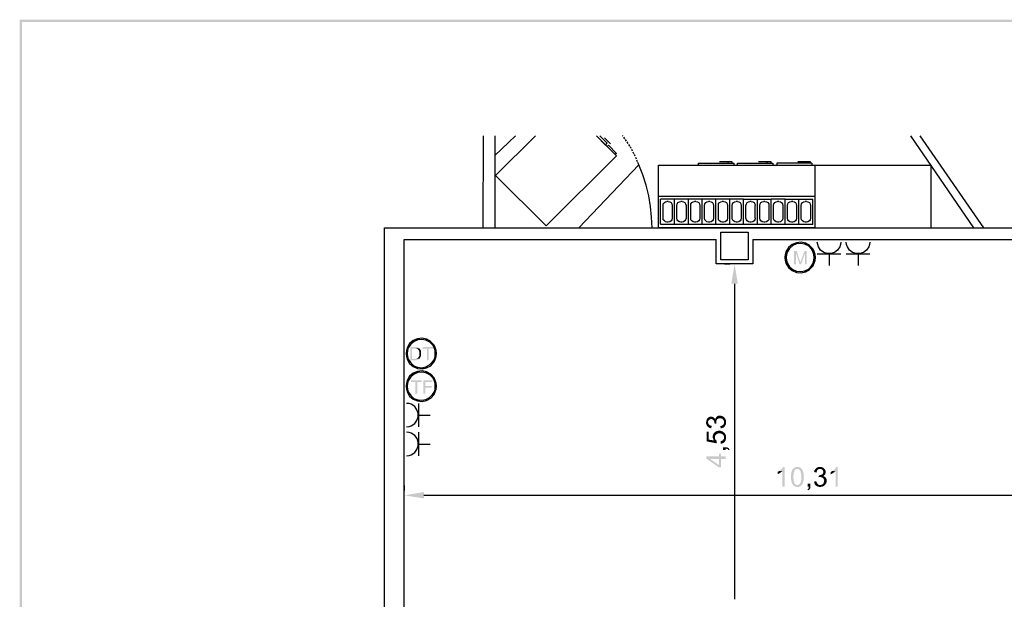
# Model space of a CAD drawing. Units: millimetres. Extents: x 11.1 to 31.1, y 334.5 to 363.2.
# Drawn here: x 11.1 to 23.7, y 355.8 to 363.2 of the extents above; entities that cross this region are included whole.
import ezdxf

# ---------------------------------------------------------------- set-up
doc = ezdxf.new("R2010")
doc.units = ezdxf.units.MM
doc.layers.add('P', color=7, linetype='Continuous')

msp = doc.modelspace()

# ---------------------------------------------------------------- hatches: boundary and pattern name
at = {"layer": 'P'}
for points in [[(11.137, 363.197), (11.109, 363.228), (31.14, 363.228), (11.137, 363.197)], [(11.137, 334.525), (11.109, 363.228), (11.137, 363.197), (11.137, 334.525)], [(11.109, 334.493), (11.109, 363.228), (11.137, 334.525), (11.109, 334.493)], [(11.137, 363.197), (31.14, 363.228), (31.11, 363.197), (11.137, 363.197)], [(21.006, 360.102), (21.006, 360.272), (21.04, 360.272), (21.029, 360.247), (21.029, 360.102), (21.006, 360.102)], [(21.077, 360.102), (21.029, 360.247), (21.04, 360.272), (21.078, 360.152), (21.082, 360.146), (21.084, 360.141), (21.086, 360.136), (21.086, 360.132), (21.087, 360.127), (21.077, 360.102)], [(21.077, 360.102), (21.087, 360.127), (21.089, 360.134), (21.094, 360.143), (21.094, 360.148), (21.096, 360.153), (21.138, 360.272), (21.168, 360.272), (21.147, 360.243), (21.096, 360.102), (21.077, 360.102)], [(21.147, 360.102), (21.147, 360.243), (21.168, 360.272), (21.168, 360.102), (21.147, 360.102)], [(20.203, 359.852), (20.246, 360.102), (20.288, 359.852), (20.203, 359.852)], [(16.1, 358.874), (16.1, 359.044), (16.183, 359.044), (16.186, 359.042), (16.193, 359.042), (16.211, 359.033), (16.213, 359.03), (16.216, 359.026), (16.158, 359.024), (16.121, 359.024), (16.121, 358.894), (16.216, 358.894), (16.207, 358.885), (16.2, 358.881), (16.195, 358.881), (16.192, 358.878), (16.179, 358.876), (16.174, 358.874), (16.1, 358.874)], [(16.313, 358.874), (16.313, 359.024), (16.259, 359.024), (16.259, 359.044), (16.393, 359.044), (16.393, 359.024), (16.338, 359.024), (16.338, 358.874), (16.313, 358.874)], [(16.158, 358.894), (16.163, 358.895), (16.179, 358.895), (16.183, 358.897), (16.197, 358.904), (16.202, 358.91), (16.206, 358.913), (16.211, 358.92), (16.213, 358.927), (16.215, 358.931), (16.215, 358.94), (16.216, 358.945), (16.216, 358.977), (16.215, 358.982), (16.215, 358.987), (16.213, 358.991), (16.213, 358.994), (16.211, 359), (16.206, 359.005), (16.202, 359.01), (16.2, 359.014), (16.183, 359.023), (16.176, 359.023), (16.17, 359.024), (16.158, 359.024), (16.216, 359.026), (16.223, 359.021), (16.232, 359.003), (16.236, 358.998), (16.236, 358.993), (16.237, 358.989), (16.237, 358.978), (16.239, 358.973), (16.239, 358.945), (16.237, 358.94), (16.237, 358.931), (16.236, 358.927), (16.225, 358.904), (16.222, 358.897), (16.216, 358.894), (16.158, 358.894)], [(16.165, 358.447), (16.165, 358.597), (16.11, 358.597), (16.11, 358.617), (16.245, 358.617), (16.245, 358.597), (16.19, 358.597), (16.19, 358.447), (16.165, 358.447)], [(16.269, 358.447), (16.269, 358.617), (16.384, 358.617), (16.384, 358.597), (16.292, 358.597), (16.292, 358.544), (16.373, 358.544), (16.373, 358.523), (16.292, 358.523), (16.292, 358.447), (16.269, 358.447)], [(19.905, 358.026), (19.9, 358.029), (19.895, 358.036), (19.886, 358.05), (19.884, 358.057), (19.882, 358.066), (19.881, 358.073), (19.881, 358.08), (19.884, 358.087), (19.884, 358.095), (19.886, 358.102), (19.888, 358.109), (19.893, 358.123), (19.904, 358.135), (19.914, 358.144), (19.921, 358.147), (19.934, 358.153), (19.949, 358.153), (19.969, 358.149), (19.981, 358.142), (19.986, 358.135), (19.992, 358.132), (19.99, 358.07), (19.986, 358.079), (19.986, 358.089), (19.979, 358.105), (19.967, 358.117), (19.955, 358.123), (19.939, 358.123), (19.926, 358.117), (19.914, 358.105), (19.907, 358.091), (19.907, 358.08), (19.905, 358.026)], [(20.113, 358.02), (20.112, 358.082), (20.11, 358.095), (20.103, 358.112), (20.089, 358.126), (20.071, 358.132), (20.053, 358.133), (20.036, 358.128), (20.022, 358.117), (20.013, 358.1), (20.013, 358.089), (20.011, 358.084), (20.011, 358.144), (20.018, 358.153), (20.025, 358.156), (20.029, 358.162), (20.039, 358.165), (20.055, 358.165), (20.073, 358.165), (20.092, 358.158), (20.098, 358.154), (20.103, 358.153), (20.11, 358.147), (20.113, 358.142), (20.119, 358.137), (20.126, 358.125), (20.133, 358.116), (20.138, 358.089), (20.136, 358.063), (20.128, 358.04), (20.121, 358.029), (20.119, 358.027), (20.113, 358.02)], [(19.948, 358.005), (19.941, 358.006), (19.932, 358.008), (19.925, 358.01), (19.919, 358.015), (19.912, 358.017), (19.905, 358.026), (19.907, 358.08), (19.909, 358.073), (19.909, 358.07), (19.911, 358.063), (19.916, 358.054), (19.928, 358.043), (19.942, 358.036), (19.949, 358.036), (19.953, 358.036), (19.948, 358.005)], [(20.015, 358.063), (19.986, 358.066), (19.99, 358.07), (19.992, 358.132), (19.995, 358.125), (19.997, 358.119), (20.001, 358.126), (20.002, 358.133), (20.006, 358.137), (20.011, 358.144), (20.011, 358.084), (20.013, 358.079), (20.013, 358.072), (20.015, 358.063)], [(20.068, 358.003), (20.064, 358.031), (20.071, 358.035), (20.078, 358.036), (20.083, 358.04), (20.091, 358.042), (20.099, 358.05), (20.106, 358.056), (20.112, 358.073), (20.112, 358.082), (20.113, 358.02), (20.108, 358.017), (20.103, 358.013), (20.078, 358.005), (20.069, 358.003), (20.068, 358.003)], [(20.015, 357.812), (19.888, 357.837), (19.888, 357.962), (19.914, 357.962), (19.914, 357.86), (19.983, 357.848), (19.985, 357.945), (19.99, 357.952), (19.994, 357.888), (19.995, 357.874), (20.004, 357.855), (20.015, 357.844), (20.018, 357.841), (20.015, 357.812)], [(19.983, 357.848), (19.978, 357.855), (19.976, 357.86), (19.972, 357.867), (19.969, 357.874), (19.967, 357.885), (19.967, 357.892), (19.967, 357.909), (19.976, 357.934), (19.981, 357.941), (19.985, 357.945), (19.983, 357.848)], [(19.994, 357.888), (19.99, 357.952), (19.995, 357.955), (20.001, 357.96), (20.006, 357.962), (20.013, 357.966), (20.025, 357.971), (20.031, 357.971), (20.038, 357.973), (20.064, 357.973), (20.096, 357.962), (20.101, 357.957), (20.106, 357.953), (20.112, 357.95), (20.112, 357.893), (20.11, 357.9), (20.108, 357.909), (20.098, 357.923), (20.076, 357.936), (20.059, 357.941), (20.045, 357.941), (20.036, 357.939), (20.016, 357.932), (20.011, 357.925), (20.006, 357.92), (20.002, 357.915), (19.997, 357.909), (19.995, 357.902), (19.995, 357.89), (19.994, 357.888)], [(20.068, 357.807), (20.066, 357.839), (20.071, 357.841), (20.08, 357.844), (20.087, 357.846), (20.091, 357.849), (20.098, 357.851), (20.099, 357.856), (20.103, 357.862), (20.108, 357.867), (20.112, 357.879), (20.112, 357.95), (20.117, 357.943), (20.121, 357.939), (20.126, 357.93), (20.135, 357.913), (20.138, 357.883), (20.135, 357.865), (20.131, 357.851), (20.128, 357.844), (20.117, 357.83), (20.103, 357.817), (20.087, 357.81), (20.078, 357.809), (20.071, 357.807), (20.068, 357.807)], [(20.045, 357.505), (19.884, 357.618), (19.884, 357.645), (19.932, 357.613), (20.045, 357.534), (20.045, 357.678), (20.073, 357.678), (20.073, 357.645), (20.133, 357.645), (20.133, 357.613), (20.073, 357.613), (20.073, 357.505), (20.045, 357.505)], [(19.932, 357.613), (19.884, 357.645), (20.045, 357.645), (20.045, 357.613), (19.932, 357.613)], [(20.17, 357.724), (20.165, 357.731), (20.158, 357.736), (20.154, 357.74), (20.145, 357.742), (20.136, 357.743), (20.133, 357.743), (20.133, 357.728), (20.098, 357.728), (20.098, 357.761), (20.147, 357.761), (20.158, 357.758), (20.166, 357.752), (20.175, 357.745), (20.177, 357.74), (20.182, 357.733), (20.17, 357.724)], [(20.796, 357.417), (20.796, 357.447), (20.801, 357.449), (20.814, 357.458), (20.858, 357.454), (20.853, 357.449), (20.842, 357.444), (20.814, 357.426), (20.801, 357.421), (20.796, 357.417)], [(20.858, 357.258), (20.858, 357.454), (20.814, 357.458), (20.821, 357.463), (20.824, 357.465), (20.831, 357.468), (20.84, 357.477), (20.847, 357.481), (20.853, 357.488), (20.858, 357.495), (20.861, 357.498), (20.863, 357.505), (20.867, 357.509), (20.886, 357.511), (20.886, 357.258), (20.858, 357.258)], [(20.996, 357.278), (20.989, 357.285), (20.978, 357.304), (20.969, 357.345), (20.967, 357.408), (20.974, 357.451), (20.983, 357.472), (20.989, 357.479), (20.992, 357.486), (21.049, 357.486), (21.041, 357.484), (21.036, 357.482), (21.027, 357.481), (21.019, 357.474), (21.013, 357.465), (21.001, 357.436), (20.997, 357.375), (21.004, 357.32), (21.01, 357.306), (21.011, 357.301), (21.022, 357.288), (21.029, 357.286), (21.033, 357.283), (21.04, 357.279), (21.049, 357.279), (20.996, 357.278)], [(21.063, 357.255), (21.033, 357.256), (21.019, 357.26), (21.013, 357.264), (21.01, 357.265), (21.003, 357.269), (20.996, 357.278), (21.049, 357.279), (21.054, 357.279), (21.063, 357.283), (21.075, 357.29), (21.084, 357.301), (21.091, 357.313), (21.098, 357.35), (21.098, 357.38), (21.098, 357.392), (21.098, 357.421), (21.087, 357.456), (21.08, 357.468), (21.071, 357.477), (21.057, 357.484), (21.05, 357.486), (20.992, 357.486), (20.997, 357.489), (21.001, 357.493), (21.011, 357.5), (21.024, 357.507), (21.036, 357.509), (21.041, 357.509), (21.049, 357.511), (21.056, 357.509), (21.063, 357.509), (21.075, 357.505), (21.086, 357.502), (21.1, 357.491), (21.116, 357.466), (21.123, 357.447), (21.124, 357.442), (21.126, 357.436), (21.131, 357.394), (21.128, 357.35), (21.128, 357.343), (21.126, 357.338), (21.126, 357.331), (21.124, 357.325), (21.121, 357.308), (21.107, 357.283), (21.094, 357.271), (21.087, 357.265), (21.084, 357.264), (21.077, 357.258), (21.063, 357.255)], [(21.294, 357.438), (21.262, 357.445), (21.264, 357.452), (21.265, 357.459), (21.267, 357.466), (21.273, 357.474), (21.274, 357.479), (21.283, 357.488), (21.338, 357.486), (21.331, 357.484), (21.327, 357.484), (21.32, 357.482), (21.311, 357.477), (21.301, 357.465), (21.294, 357.449), (21.294, 357.444), (21.294, 357.438)], [(21.389, 357.401), (21.327, 357.403), (21.336, 357.405), (21.347, 357.407), (21.362, 357.414), (21.375, 357.424), (21.378, 357.438), (21.378, 357.452), (21.375, 357.466), (21.362, 357.477), (21.348, 357.484), (21.338, 357.486), (21.283, 357.488), (21.287, 357.491), (21.294, 357.498), (21.308, 357.505), (21.315, 357.509), (21.324, 357.509), (21.331, 357.511), (21.338, 357.511), (21.343, 357.509), (21.352, 357.509), (21.359, 357.507), (21.366, 357.505), (21.38, 357.5), (21.392, 357.489), (21.401, 357.477), (21.405, 357.47), (21.41, 357.458), (21.41, 357.442), (21.407, 357.422), (21.4, 357.41), (21.392, 357.405), (21.389, 357.401)], [(21.32, 357.378), (21.324, 357.405), (21.327, 357.403), (21.389, 357.401), (21.382, 357.396), (21.377, 357.394), (21.384, 357.392), (21.391, 357.391), (21.394, 357.385), (21.401, 357.382), (21.341, 357.382), (21.336, 357.38), (21.329, 357.38), (21.32, 357.378)], [(21.475, 357.417), (21.475, 357.447), (21.483, 357.449), (21.495, 357.458), (21.537, 357.454), (21.532, 357.449), (21.521, 357.444), (21.495, 357.426), (21.483, 357.421), (21.475, 357.417)], [(21.537, 357.258), (21.537, 357.454), (21.495, 357.458), (21.5, 357.463), (21.505, 357.465), (21.511, 357.468), (21.52, 357.477), (21.527, 357.481), (21.532, 357.488), (21.537, 357.495), (21.541, 357.498), (21.542, 357.505), (21.548, 357.509), (21.565, 357.511), (21.565, 357.258), (21.537, 357.258)], [(21.184, 357.211), (21.177, 357.223), (21.183, 357.226), (21.19, 357.234), (21.193, 357.239), (21.193, 357.248), (21.195, 357.255), (21.195, 357.258), (21.179, 357.258), (21.179, 357.295), (21.213, 357.295), (21.213, 357.244), (21.211, 357.234), (21.204, 357.225), (21.197, 357.218), (21.191, 357.214), (21.184, 357.211)], [(21.278, 357.278), (21.274, 357.285), (21.271, 357.288), (21.262, 357.315), (21.26, 357.322), (21.288, 357.329), (21.29, 357.32), (21.294, 357.315), (21.297, 357.308), (21.299, 357.301), (21.308, 357.294), (21.313, 357.286), (21.331, 357.279), (21.34, 357.279), (21.278, 357.278)], [(21.347, 357.255), (21.32, 357.256), (21.297, 357.265), (21.287, 357.272), (21.278, 357.278), (21.34, 357.279), (21.352, 357.281), (21.37, 357.29), (21.384, 357.304), (21.389, 357.32), (21.391, 357.339), (21.385, 357.355), (21.375, 357.369), (21.357, 357.378), (21.347, 357.38), (21.341, 357.382), (21.401, 357.382), (21.41, 357.373), (21.414, 357.368), (21.419, 357.362), (21.422, 357.352), (21.422, 357.338), (21.422, 357.318), (21.415, 357.299), (21.412, 357.295), (21.41, 357.288), (21.405, 357.283), (21.4, 357.278), (21.394, 357.274), (21.382, 357.265), (21.371, 357.26), (21.347, 357.255)], [(16.276, 357.107), (16.026, 357.147), (16.276, 357.189), (16.276, 357.107)]]:
    msp.add_hatch(color=256, dxfattribs=at).paths.add_polyline_path(points)

# ---------------------------------------------------------------- linework, layer by layer
for points in [[(17.031, 361.743), (17.03, 360.566)], [(17.18, 361.743), (17.18, 360.566)], [(17.18, 361.494), (17.444, 361.743)], [(17.702, 361.743), (17.192, 361.235)], [(17.836, 360.593), (18.736, 361.489), (18.48, 361.743)], [(18.48, 361.743), (18.598, 361.626)], [(18.598, 361.626), (18.619, 361.648), (18.522, 361.743)], [(18.582, 361.718), (18.661, 361.641)], [(18.822, 361.738), (18.815, 361.743)], [(18.843, 361.706), (18.829, 361.727)], [(18.866, 361.676), (18.852, 361.697)], [(22.495, 361.743), (23.301, 360.566)], [(22.615, 361.743), (23.425, 360.566)], [(18.619, 361.605), (18.635, 361.623), (18.737, 361.519), (18.72, 361.505), (18.619, 361.605), (18.619, 361.605)], [(18.886, 361.644), (18.875, 361.665)], [(18.907, 361.612), (18.893, 361.634)], [(18.926, 361.581), (18.914, 361.602)], [(18.942, 361.547), (18.931, 361.57)], [(18.96, 361.515), (18.949, 361.536)], [(18.977, 361.482), (18.967, 361.503)], [(18.991, 361.445), (18.983, 361.468)], [(19.006, 361.411), (18.998, 361.434)], [(19.191, 360.566), (19.185, 360.704), (19.171, 360.841), (19.148, 360.977), (19.117, 361.113), (19.074, 361.244), (19.023, 361.372), (18.254, 360.566)], [(19.023, 361.372), (19.011, 361.401)], [(19.274, 361.367), (21.274, 361.367)], [(19.274, 360.566), (19.274, 361.367)], [(19.785, 361.392), (20.237, 361.392)], [(19.785, 361.367), (19.785, 361.392)], [(20.052, 361.415), (20.21, 361.415)], [(20.159, 361.415), (20.159, 361.392)], [(20.21, 361.415), (20.21, 361.392)], [(20.237, 361.392), (20.237, 361.367)], [(20.285, 361.392), (20.736, 361.392)], [(20.285, 361.367), (20.285, 361.392)], [(20.551, 361.415), (20.71, 361.415), (20.71, 361.392)], [(20.66, 361.415), (20.66, 361.392)], [(20.736, 361.392), (20.736, 361.367)], [(21.235, 361.392), (20.784, 361.392), (20.784, 361.367)], [(21.054, 361.415), (21.211, 361.415)], [(21.161, 361.415), (21.161, 361.392)], [(21.211, 361.415), (21.211, 361.392)], [(21.235, 361.392), (21.235, 361.367)], [(21.273, 361.367), (21.273, 360.566)], [(21.274, 361.367), (22.753, 361.367), (22.753, 360.566)], [(17.836, 360.593), (17.192, 361.235)], [(21.274, 360.967), (19.274, 360.967)], [(19.3, 360.612), (19.3, 360.935)], [(19.655, 360.935), (19.3, 360.935)], [(19.478, 360.612), (19.478, 360.935)], [(19.478, 360.612), (19.478, 360.935)], [(19.655, 360.612), (19.655, 360.935)], [(19.655, 360.612), (19.655, 360.935)], [(20.008, 360.935), (19.655, 360.935)], [(19.831, 360.612), (19.831, 360.935)], [(19.831, 360.612), (19.831, 360.935)], [(20.008, 360.612), (20.008, 360.935)], [(20.008, 360.612), (20.008, 360.935)], [(20.186, 360.935), (20.008, 360.935)], [(20.36, 360.935), (20.186, 360.935)], [(20.186, 360.612), (20.186, 360.935)], [(20.186, 360.612), (20.186, 360.935)], [(20.36, 360.61), (20.36, 360.935)], [(20.36, 360.61), (20.36, 360.935)], [(20.36, 360.935), (20.715, 360.935)], [(20.539, 360.61), (20.539, 360.935)], [(20.539, 360.61), (20.539, 360.935)], [(20.715, 360.61), (20.715, 360.935)], [(20.715, 360.61), (20.715, 360.935)], [(20.892, 360.935), (20.715, 360.935)], [(20.893, 360.61), (20.893, 360.935)], [(20.893, 360.61), (20.893, 360.935)], [(20.893, 360.935), (21.246, 360.935)], [(21.068, 360.61), (21.068, 360.935)], [(21.068, 360.61), (21.068, 360.935)], [(21.246, 360.61), (21.246, 360.935)], [(19.332, 360.854), (19.334, 360.873), (19.348, 360.891), (19.362, 360.901), (19.381, 360.905)], [(19.381, 360.64), (19.362, 360.646), (19.348, 360.656), (19.334, 360.67), (19.332, 360.69), (19.332, 360.854)], [(19.397, 360.905), (19.381, 360.905)], [(19.397, 360.905), (19.417, 360.901), (19.434, 360.891), (19.445, 360.873), (19.448, 360.854), (19.448, 360.69)], [(19.508, 360.69), (19.508, 360.854), (19.512, 360.873), (19.522, 360.891), (19.54, 360.901), (19.559, 360.905)], [(19.575, 360.905), (19.559, 360.905)], [(19.575, 360.905), (19.595, 360.901), (19.609, 360.891), (19.619, 360.873), (19.625, 360.854), (19.625, 360.69)], [(19.686, 360.69), (19.686, 360.854), (19.688, 360.873), (19.701, 360.891), (19.715, 360.901), (19.734, 360.905)], [(19.752, 360.905), (19.734, 360.905)], [(19.752, 360.905), (19.771, 360.901), (19.787, 360.891), (19.798, 360.873), (19.803, 360.854), (19.803, 360.69)], [(19.861, 360.69), (19.861, 360.854), (19.867, 360.873), (19.877, 360.891), (19.893, 360.901), (19.912, 360.905)], [(19.93, 360.905), (19.912, 360.905)], [(19.93, 360.905), (19.948, 360.901), (19.964, 360.891), (19.974, 360.873), (19.978, 360.854), (19.978, 360.69), (19.974, 360.67), (19.964, 360.656), (19.948, 360.646), (19.93, 360.64)], [(20.039, 360.69), (20.039, 360.854), (20.041, 360.873), (20.052, 360.891), (20.069, 360.901), (20.089, 360.905)], [(20.105, 360.905), (20.089, 360.905)], [(20.105, 360.905), (20.124, 360.901), (20.142, 360.891), (20.152, 360.873), (20.156, 360.854), (20.156, 360.69)], [(20.216, 360.854), (20.219, 360.873), (20.23, 360.891), (20.248, 360.901), (20.265, 360.905)], [(20.216, 360.69), (20.216, 360.854)], [(20.283, 360.905), (20.265, 360.905)], [(20.283, 360.905), (20.302, 360.901), (20.316, 360.891), (20.327, 360.873), (20.332, 360.854), (20.332, 360.69)], [(20.39, 360.69), (20.39, 360.854), (20.396, 360.873), (20.406, 360.891), (20.422, 360.901), (20.442, 360.905)], [(20.459, 360.905), (20.442, 360.905)], [(20.459, 360.905), (20.477, 360.901), (20.495, 360.891), (20.505, 360.873), (20.509, 360.854)], [(20.509, 360.69), (20.509, 360.854)], [(20.569, 360.69), (20.569, 360.854), (20.572, 360.873), (20.583, 360.891), (20.6, 360.901), (20.62, 360.905)], [(20.634, 360.905), (20.62, 360.905)], [(20.634, 360.905), (20.653, 360.901), (20.671, 360.891), (20.682, 360.873), (20.685, 360.854), (20.685, 360.69)], [(20.745, 360.854), (20.749, 360.873), (20.759, 360.891), (20.777, 360.901), (20.794, 360.905)], [(20.745, 360.69), (20.745, 360.854)], [(20.812, 360.905), (20.794, 360.905)], [(20.812, 360.905), (20.831, 360.901), (20.847, 360.891), (20.858, 360.873), (20.863, 360.854), (20.863, 360.69)], [(20.922, 360.69), (20.922, 360.854), (20.927, 360.873), (20.937, 360.891), (20.951, 360.901), (20.973, 360.905)], [(20.989, 360.905), (20.973, 360.905)], [(20.989, 360.905), (21.006, 360.901), (21.024, 360.891), (21.034, 360.873), (21.038, 360.854), (21.038, 360.69)], [(21.098, 360.69), (21.098, 360.854), (21.101, 360.873), (21.112, 360.891), (21.13, 360.901), (21.149, 360.905)], [(21.165, 360.905), (21.149, 360.905)], [(21.165, 360.905), (21.184, 360.901), (21.202, 360.891), (21.213, 360.873), (21.214, 360.854), (21.214, 360.69)], [(19.448, 360.69), (19.445, 360.67), (19.434, 360.656), (19.417, 360.646), (19.397, 360.64)], [(19.559, 360.64), (19.54, 360.646), (19.522, 360.656), (19.512, 360.67), (19.508, 360.69)], [(19.625, 360.69), (19.619, 360.67), (19.609, 360.656), (19.595, 360.646), (19.575, 360.64)], [(19.734, 360.64), (19.715, 360.646), (19.701, 360.656), (19.688, 360.67), (19.686, 360.69)], [(19.803, 360.69), (19.798, 360.67), (19.787, 360.656), (19.771, 360.646), (19.752, 360.64)], [(19.912, 360.64), (19.893, 360.646), (19.877, 360.656), (19.867, 360.67), (19.861, 360.69)], [(20.089, 360.64), (20.069, 360.646), (20.052, 360.656), (20.041, 360.67), (20.039, 360.69)], [(20.156, 360.69), (20.152, 360.67), (20.142, 360.656), (20.124, 360.646), (20.105, 360.64)], [(20.265, 360.64), (20.248, 360.646), (20.23, 360.656), (20.219, 360.67), (20.216, 360.69)], [(20.332, 360.69), (20.327, 360.67), (20.316, 360.656), (20.302, 360.646), (20.283, 360.64)], [(20.442, 360.64), (20.422, 360.646), (20.406, 360.656), (20.396, 360.67), (20.39, 360.69)], [(20.509, 360.69), (20.505, 360.67), (20.495, 360.656), (20.477, 360.646), (20.459, 360.64), (20.442, 360.64)], [(20.62, 360.64), (20.6, 360.646), (20.583, 360.656), (20.572, 360.67), (20.569, 360.69)], [(20.685, 360.69), (20.682, 360.67), (20.671, 360.656), (20.653, 360.646), (20.634, 360.64)], [(20.794, 360.64), (20.777, 360.646), (20.759, 360.656), (20.749, 360.67), (20.745, 360.69)], [(20.863, 360.69), (20.858, 360.67), (20.847, 360.656), (20.831, 360.646), (20.812, 360.64)], [(20.973, 360.64), (20.951, 360.646), (20.937, 360.656), (20.927, 360.67), (20.922, 360.69)], [(21.038, 360.69), (21.034, 360.67), (21.024, 360.656), (21.006, 360.646), (20.989, 360.64)], [(21.149, 360.64), (21.13, 360.646), (21.112, 360.656), (21.101, 360.67), (21.098, 360.69)], [(21.214, 360.69), (21.213, 360.67), (21.202, 360.656), (21.184, 360.646), (21.165, 360.64)], [(15.772, 353.987), (15.615, 353.987), (15.615, 354.137), (15.772, 354.137), (15.772, 360.566)], [(15.772, 360.566), (26.959, 360.566)], [(21.274, 360.566), (19.274, 360.566)], [(19.655, 360.61), (19.3, 360.61)], [(19.397, 360.64), (19.381, 360.64)], [(19.575, 360.64), (19.559, 360.64)], [(19.831, 360.61), (19.655, 360.61)], [(19.752, 360.64), (19.734, 360.64)], [(20.008, 360.61), (19.831, 360.61)], [(19.93, 360.64), (19.912, 360.64)], [(20.186, 360.61), (20.008, 360.61)], [(20.105, 360.64), (20.089, 360.64)], [(20.36, 360.61), (20.186, 360.61)], [(20.283, 360.64), (20.265, 360.64)], [(20.539, 360.61), (20.36, 360.61)], [(20.715, 360.61), (20.539, 360.61)], [(20.634, 360.64), (20.62, 360.64)], [(20.893, 360.61), (20.715, 360.61)], [(20.812, 360.64), (20.794, 360.64)], [(21.068, 360.61), (20.893, 360.61)], [(20.989, 360.64), (20.973, 360.64)], [(21.246, 360.61), (21.068, 360.61)], [(21.165, 360.64), (21.149, 360.64)], [(16.024, 348.541), (16.024, 360.416)], [(16.024, 360.416), (20.009, 360.416)], [(20.48, 360.416), (20.48, 360.106), (20.009, 360.106), (20.009, 360.416)], [(20.071, 360.51), (20.42, 360.51), (20.42, 360.16), (20.071, 360.16), (20.071, 360.51)], [(20.48, 360.416), (25.978, 360.416)], [(21.28, 360.189), (21.276, 360.226), (21.265, 360.263), (21.25, 360.293), (21.205, 360.342), (21.154, 360.37), (21.096, 360.383), (21.038, 360.377), (20.983, 360.354), (20.937, 360.316), (20.902, 360.261), (20.893, 360.226), (20.89, 360.189), (20.893, 360.15), (20.902, 360.115), (20.937, 360.06), (20.983, 360.021), (21.038, 359.998), (21.096, 359.993), (21.154, 360.005), (21.205, 360.033), (21.25, 360.083), (21.265, 360.115), (21.276, 360.15), (21.28, 360.189), (21.28, 360.189)], [(21.265, 360.189), (21.26, 360.227), (21.246, 360.266), (21.23, 360.294), (21.19, 360.335), (21.142, 360.36), (21.089, 360.369), (21.036, 360.362), (20.989, 360.34), (20.948, 360.305), (20.918, 360.257), (20.909, 360.227), (20.906, 360.189), (20.909, 360.148), (20.918, 360.118), (20.948, 360.069), (20.989, 360.033), (21.038, 360.014), (21.091, 360.007), (21.144, 360.016), (21.191, 360.04), (21.23, 360.083), (21.246, 360.109), (21.26, 360.148), (21.265, 360.189), (21.265, 360.189)], [(21.604, 360.386), (21.599, 360.353), (21.59, 360.324), (21.562, 360.282), (21.521, 360.252), (21.477, 360.238), (21.43, 360.238), (21.385, 360.252), (21.345, 360.282), (21.317, 360.324), (21.308, 360.353), (21.303, 360.386)], [(21.975, 360.386), (21.969, 360.353), (21.961, 360.324), (21.932, 360.282), (21.892, 360.252), (21.846, 360.238), (21.8, 360.238), (21.754, 360.252), (21.715, 360.282), (21.687, 360.324), (21.678, 360.353), (21.673, 360.386)], [(21.303, 360.236), (21.604, 360.236)], [(21.454, 360.236), (21.454, 360.086)], [(21.673, 360.236), (21.975, 360.236)], [(21.825, 360.236), (21.825, 360.086)], [(20.184, 360.104), (20.119, 360.104)], [(20.244, 359.853), (20.244, 355.819)], [(16.437, 358.959), (16.433, 358.998), (16.421, 359.037), (16.405, 359.068), (16.361, 359.116), (16.308, 359.144), (16.252, 359.157), (16.193, 359.15), (16.139, 359.127), (16.093, 359.088), (16.059, 359.031), (16.051, 358.998), (16.047, 358.959), (16.051, 358.922), (16.059, 358.888), (16.093, 358.832), (16.139, 358.793), (16.193, 358.77), (16.252, 358.765), (16.31, 358.777), (16.363, 358.805), (16.405, 358.855), (16.421, 358.885), (16.433, 358.922), (16.437, 358.959), (16.437, 358.959)], [(16.421, 358.959), (16.417, 359), (16.405, 359.038), (16.389, 359.065), (16.349, 359.105), (16.301, 359.13), (16.25, 359.141), (16.199, 359.135), (16.149, 359.116), (16.107, 359.081), (16.075, 359.031), (16.066, 359), (16.061, 358.959), (16.066, 358.92), (16.075, 358.89), (16.107, 358.841), (16.148, 358.805), (16.195, 358.786), (16.248, 358.779), (16.299, 358.79), (16.347, 358.814), (16.387, 358.855), (16.405, 358.881), (16.417, 358.92), (16.421, 358.959), (16.421, 358.959)], [(16.437, 358.543), (16.433, 358.581), (16.421, 358.617), (16.405, 358.648), (16.363, 358.696), (16.31, 358.726), (16.253, 358.738), (16.193, 358.731), (16.139, 358.71), (16.093, 358.67), (16.059, 358.615), (16.051, 358.581), (16.047, 358.543), (16.051, 358.504), (16.059, 358.47), (16.093, 358.416), (16.139, 358.377), (16.193, 358.354), (16.253, 358.349), (16.31, 358.359), (16.363, 358.389), (16.405, 358.437), (16.421, 358.469), (16.433, 358.504), (16.437, 358.543), (16.437, 358.543)], [(16.421, 358.543), (16.417, 358.583), (16.405, 358.62), (16.389, 358.648), (16.349, 358.689), (16.301, 358.714), (16.25, 358.724), (16.199, 358.719), (16.149, 358.698), (16.107, 358.664), (16.075, 358.613), (16.066, 358.583), (16.061, 358.543), (16.066, 358.502), (16.075, 358.472), (16.107, 358.423), (16.148, 358.387), (16.197, 358.368), (16.248, 358.363), (16.299, 358.371), (16.347, 358.396), (16.387, 358.437), (16.405, 358.465), (16.417, 358.502), (16.421, 358.543), (16.421, 358.543)], [(16.052, 358.024), (16.088, 358.026), (16.114, 358.036), (16.158, 358.066), (16.186, 358.105), (16.202, 358.149), (16.202, 358.197), (16.186, 358.241), (16.158, 358.281), (16.114, 358.311), (16.088, 358.32), (16.052, 358.322)], [(16.204, 358.322), (16.204, 358.024)], [(16.204, 358.174), (16.354, 358.174)], [(16.052, 357.653), (16.088, 357.657), (16.114, 357.666), (16.158, 357.696), (16.186, 357.735), (16.2, 357.779), (16.202, 357.826), (16.188, 357.872), (16.158, 357.911), (16.114, 357.941), (16.088, 357.95), (16.052, 357.953)], [(16.204, 357.953), (16.204, 357.653)], [(16.204, 357.803), (16.354, 357.803)], [(16.026, 357.211), (16.026, 357.272)], [(26.085, 357.147), (16.275, 357.147)]]:
    msp.add_lwpolyline(points, dxfattribs=at)

doc.saveas('drawing.dxf')
